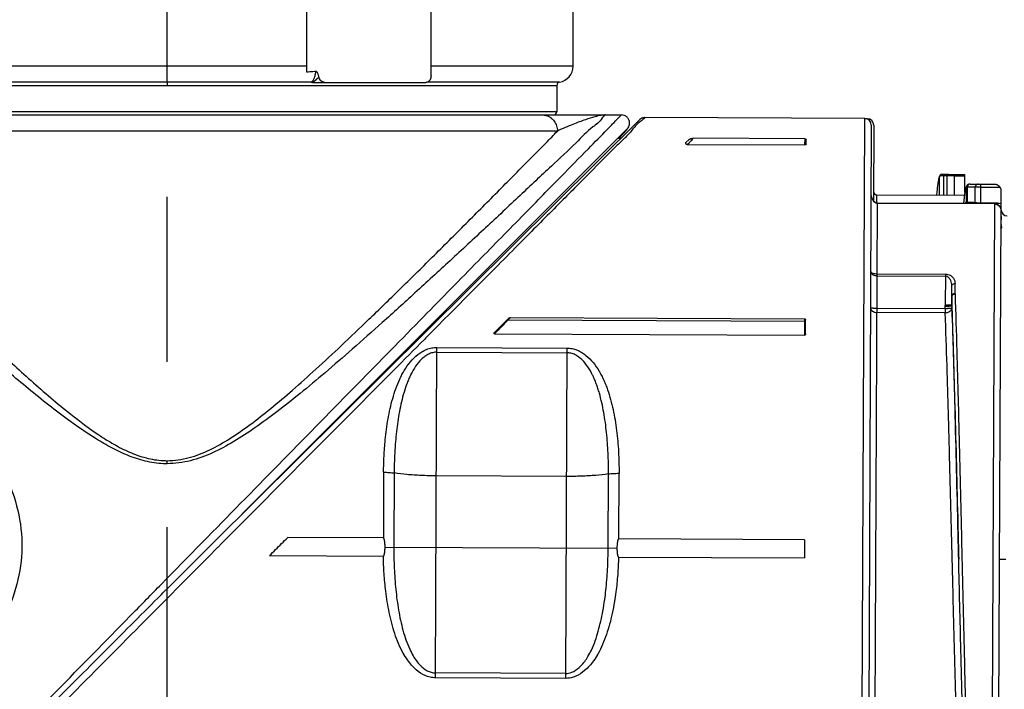
# Model space of a CAD drawing. Units: inches. Extents: x 1.2 to 15.8, y 0.3 to 10.5.
# Drawn here: x 5 to 5.6, y 6.7 to 7.1 of the extents above; entities that cross this region are included whole.
import ezdxf

# ---------------------------------------------------------------- set-up
doc = ezdxf.new("R2010")
doc.units = ezdxf.units.IN
doc.header["$LTSCALE"] = 0.935
doc.header["$MEASUREMENT"] = 0
doc.linetypes.add('CENTER', pattern=[0.6, 0.375, -0.075, 0.075, -0.075])
doc.layers.get('0').update_dxf_attribs({"linetype": 'CONTINUOUS'})
doc.layers.add('DEFAULT_1', color=7, linetype='CENTER')
doc.styles.get("Standard").update_dxf_attribs({"font": 'txt', "width": 0.8})
doc.dimstyles.new('DIMSTYLE_1', dxfattribs={"dimtxt": 0.1, "dimasz": 0.1875, "dimexe": 0.18, "dimexo": 0.0625, "dimgap": 0.09, "dimtad": 0, "dimtih": 1, "dimtoh": 1, "dimlfac": 2, "dimzin": 4, "dimdsep": 46, "dimtxsty": 'STANDARD', "dimblk": 'CLOSED', "dimblk1": 'CLOSED', "dimblk2": 'CLOSED', "dimcen": 0.09, "dimadec": 0, "dimazin": 0, "dimtp": 0.01, "dimtm": 0.01, "dimtfac": 1, "dimtofl": 0, "dimtmove": 0, "dimatfit": 3, "dimldrblk": 'CLOSED', "dimfxl": 1, "dimtolj": 1, "dimtzin": 4, "dimarcsym": 0})

# ---------------------------------------------------------------- blocks, each defined once
blk = doc.blocks.new('_CLOSED')
at = {"color": 0, "linetype": 'BYBLOCK'}
for p, q in [((0, 0), (-1, 0.1667)), ((-1, 0.1667), (-1, -0.1667)), ((-1, -0.1667), (0, 0)), ((-1, 0), (0, 0))]:
    blk.add_line(p, q, dxfattribs=at)
blk = doc.blocks.new('*D6')
at = {"color": 2, "linetype": 'CONTINUOUS'}
for p, q in [((8.09932, 7.24719), (8.09932, 5.90015)), ((5.08432, 6.35408), (5.08432, 5.90015)), ((5.08432, 5.96265), (6.57103, 5.96265)), ((8.09932, 5.96265), (6.80603, 5.96265))]:
    blk.add_line(p, q, dxfattribs=at)
at = {"color": 2, "linetype": 'CONTINUOUS', "xscale": 0.1875, "yscale": 0.1875, "zscale": 0.1875, "rotation": 180}
blk.add_blockref('_CLOSED', (5.08432, 5.96265), dxfattribs=at)
at = {"color": 2, "linetype": 'CONTINUOUS', "xscale": 0.1875, "yscale": 0.1875, "zscale": 0.1875}
blk.add_blockref('_CLOSED', (8.09932, 5.96265), dxfattribs=at)
at = {"color": 2, "linetype": 'CONTINUOUS', "width": 0.8}
blk.add_text('L3', height=0.1, dxfattribs=at).set_placement((6.60853, 5.91265))

msp = doc.modelspace()

# ---------------------------------------------------------------- linework, layer by layer
at = {"color": 7, "linetype": 'CONTINUOUS'}
for p, q in [((5.16897, 7.04276), (5.16897, 7.08968)), ((5.24428, 7.04046), (5.24428, 7.08574)), ((5.33038, 7.04637), (5.33038, 7.08574)), ((5.16897, 7.04637), (4.83826, 7.04637)), ((5.33038, 7.04637), (5.24428, 7.04637)), ((5.1716, 7.03666), (4.84646, 7.03666)), ((4.8481, 7.03472), (5.32054, 7.03472)), ((5.08432, 7.03666), (5.08432, 7.03472)), ((5.17252, 7.03653), (5.24111, 7.03653)), ((5.32218, 7.03666), (5.24181, 7.03666)), ((5.32054, 7.03472), (5.32054, 7.01881)), ((4.83017, 7.01684), (5.35954, 7.01684)), ((5.32054, 7.01881), (4.8481, 7.01881)), ((5.11211, 6.75752), (5.37092, 7.01408)), ((5.50725, 7.01464), (5.37371, 7.01522)), ((5.50515, 6.53195), (5.50725, 7.01464)), ((5.50876, 7.01454), (5.50771, 7.01455)), ((5.50876, 7.01454), (5.50876, 7.01433)), ((5.36318, 7.00844), (5.12984, 6.7751)), ((5.51117, 7.01068), (5.50893, 6.49615)), ((5.51268, 7.01059), (5.51248, 6.96442)), ((5.32089, 7.007), (4.84775, 7.007)), ((5.35923, 7.00249), (5.35724, 7.0025)), ((5.40053, 7.00186), (5.39872, 7.00006)), ((5.47078, 7.00239), (5.40327, 7.00269)), ((5.47078, 7.00239), (5.47077, 6.99866)), ((5.47175, 6.99922), (5.47176, 7.00189)), ((5.39994, 6.99897), (5.47077, 6.99866)), ((5.55248, 6.96827), (5.55249, 6.97964)), ((5.55262, 6.98013), (5.55249, 6.97964)), ((5.55264, 6.98017), (5.55262, 6.98013)), ((5.55497, 6.97996), (5.55497, 6.96826)), ((5.55706, 6.98087), (5.56143, 6.98085)), ((5.55712, 6.96825), (5.55712, 6.97995)), ((5.56142, 6.98), (5.56143, 6.98082)), ((5.56142, 6.98), (5.56142, 6.96823)), ((5.56142, 6.98), (5.56766, 6.97998)), ((5.56143, 6.98082), (5.56766, 6.98079)), ((5.56766, 6.98079), (5.56762, 6.97138)), ((5.5688, 6.96413), (5.56883, 6.97297)), ((5.56938, 6.97307), (5.56936, 6.964)), ((5.5696, 6.97452), (5.56955, 6.97449)), ((5.5736, 6.97498), (5.57755, 6.97496)), ((5.57415, 6.96385), (5.57416, 6.97306)), ((5.57753, 6.96349), (5.57755, 6.97491)), ((5.57754, 6.97311), (5.58913, 6.97306)), ((5.57755, 6.97491), (5.58659, 6.97487)), ((5.51444, 6.96342), (5.51446, 6.96844)), ((5.51446, 6.96844), (5.56761, 6.9682)), ((5.56761, 6.96809), (5.51446, 6.96833)), ((5.56761, 6.9682), (5.56761, 6.96809)), ((5.58974, 6.97095), (5.58969, 6.95942)), ((5.51303, 6.53528), (5.5149, 6.96342)), ((5.58577, 6.96311), (5.5149, 6.96342)), ((5.58577, 6.9629), (5.5149, 6.96321)), ((5.57753, 6.96315), (5.57753, 6.96349)), ((5.58793, 6.96344), (5.57753, 6.96349)), ((5.58577, 6.96311), (5.58423, 6.6109)), ((5.58793, 6.96344), (5.58792, 6.96237)), ((5.58969, 6.95916), (5.58818, 6.61412)), ((5.5898, 6.95539), (5.58978, 6.95082)), ((5.51471, 6.91932), (5.55605, 6.91914)), ((5.51472, 6.92064), (5.55605, 6.92046)), ((5.55605, 6.92046), (5.55597, 6.9015)), ((5.55991, 6.90178), (5.55996, 6.91323)), ((5.56191, 6.90853), (5.56193, 6.91467)), ((5.55994, 6.90696), (5.55991, 6.90139)), ((5.556, 6.89944), (5.55598, 6.90098)), ((5.55991, 6.90139), (5.55994, 6.89985)), ((5.29244, 6.89415), (5.29081, 6.89254)), ((5.29244, 6.89415), (5.4707, 6.89337)), ((5.55599, 6.89702), (5.51461, 6.8972)), ((5.556, 6.89944), (5.51462, 6.89962)), ((5.556, 6.89944), (5.55599, 6.89702)), ((5.29125, 6.89353), (5.28273, 6.88508)), ((5.29081, 6.89254), (5.29062, 6.89274)), ((5.47111, 6.89175), (5.29081, 6.89254)), ((5.4707, 6.89337), (5.47066, 6.88336)), ((5.47125, 6.88417), (5.47129, 6.89243)), ((5.28276, 6.88418), (5.47066, 6.88336)), ((5.24698, 6.67587), (5.24786, 6.87597)), ((5.24786, 6.87597), (5.3266, 6.87563)), ((5.24784, 6.87312), (5.32658, 6.87277)), ((5.3266, 6.87563), (5.32572, 6.67553)), ((5.21554, 6.80038), (5.21537, 6.76058)), ((5.22194, 6.79994), (5.22174, 6.75506)), ((5.35165, 6.75449), (5.35185, 6.79937)), ((5.35807, 6.75996), (5.35825, 6.79975)), ((5.32626, 6.79784), (5.24752, 6.79818)), ((5.21537, 6.76058), (5.15739, 6.76083)), ((5.47071, 6.75946), (5.35807, 6.75996)), ((5.47071, 6.75946), (5.47066, 6.74847)), ((5.21641, 6.75508), (5.35699, 6.75447)), ((5.14636, 6.74989), (5.21538, 6.74959)), ((5.35796, 6.74897), (5.47066, 6.74847)), ((5.5927, 6.74753), (5.58877, 6.74755)), ((5.32572, 6.67553), (5.24698, 6.67587)), ((5.32573, 6.67851), (5.247, 6.67886))]:
    msp.add_line(p, q, dxfattribs=at)
for centre, radius, start, end in [((5.32054, 7.04637), 0.00984, 279.59407, 360), ((5.32251, 7.03472), 0.00197, 99.57387, 180), ((5.31857, 7.01881), 0.00197, 270, 360), ((5.50724, 7.0107), 0.00394, 359.75, 89.75), ((5.50874, 7.0106), 0.00394, 359.75, 89.75), ((5.51447, 6.97041), 0.00197, 179.75, 269.75), ((5.59363, 6.95964), 0.00394, 179.75, 269.75)]:
    msp.add_arc(centre, radius, start, end, dxfattribs=at)
for points, knots in [([(5.17447, 7.04322), (5.17387, 7.04316), (5.17266, 7.04305), (5.17082, 7.0429), (5.16959, 7.04281), (5.16897, 7.04276)], [0, 0, 0, 0, 0.326709, 0.66137, 1, 1, 1, 1]), ([(5.1736, 7.03942), (5.17374, 7.03978), (5.17399, 7.04056), (5.17423, 7.04158), (5.17438, 7.04245), (5.17445, 7.04293), (5.17449, 7.04319), (5.17449, 7.04322), (5.17449, 7.04322)], [0, 0, 0, 0, 0.298853, 0.626927, 0.798759, 0.975146, 0.998034, 1, 1, 1, 1]), ([(5.17628, 7.03996), (5.17625, 7.04021), (5.17616, 7.04067), (5.17598, 7.04132), (5.17576, 7.04189), (5.17552, 7.04238), (5.17524, 7.0428), (5.17491, 7.04314), (5.17461, 7.04323), (5.17447, 7.04322)], [0, 0, 0, 0, 0.188154, 0.356788, 0.509095, 0.649732, 0.776813, 0.890615, 1, 1, 1, 1]), ([(5.1716, 7.03667), (5.17162, 7.03668), (5.17174, 7.03673), (5.17191, 7.03683), (5.17206, 7.03695), (5.17214, 7.03702), (5.17238, 7.03724), (5.17298, 7.03797), (5.17337, 7.03881), (5.1736, 7.03942)], [0, 0, 0, 0, 0.023377, 0.114546, 0.162888, 0.187798, 0.213212, 0.436284, 1, 1, 1, 1]), ([(5.17176, 7.03661), (5.1718, 7.03661), (5.17193, 7.03664), (5.17219, 7.03671), (5.17247, 7.03681), (5.17273, 7.03692), (5.17295, 7.03702), (5.17325, 7.03718), (5.1735, 7.03734), (5.17374, 7.0375), (5.17394, 7.03764), (5.17424, 7.03787), (5.17453, 7.03811), (5.17477, 7.03833), (5.1749, 7.03845), (5.17506, 7.03861), (5.17519, 7.03874), (5.17529, 7.03884)], [0, 0, 0, 0, 0.02508, 0.092913, 0.195277, 0.229559, 0.29828, 0.36712, 0.470262, 0.504536, 0.572773, 0.640572, 0.773907, 0.838887, 0.870841, 0.902399, 1, 1, 1, 1]), ([(5.17529, 7.03884), (5.17531, 7.03886), (5.17539, 7.03895), (5.1755, 7.03906), (5.17571, 7.03929), (5.17593, 7.03953), (5.17615, 7.0398), (5.17624, 7.03992), (5.17628, 7.03996)], [0, 0, 0, 0, 0.068247, 0.23172, 0.311197, 0.685461, 0.891215, 1, 1, 1, 1]), ([(5.17998, 7.03653), (5.17953, 7.03653), (5.17862, 7.03671), (5.17745, 7.03746), (5.17661, 7.03859), (5.17634, 7.0395), (5.17628, 7.03996)], [0, 0, 0, 0, 0.242981, 0.492596, 0.746264, 1, 1, 1, 1]), ([(5.24428, 7.04046), (5.24428, 7.04006), (5.24418, 7.03925), (5.24373, 7.03814), (5.24303, 7.03725), (5.24213, 7.03666), (5.24144, 7.03653), (5.24111, 7.03653)], [0, 0, 0, 0, 0.219264, 0.432077, 0.632963, 0.820666, 1, 1, 1, 1]), ([(5.17176, 7.03661), (5.17173, 7.03662), (5.17168, 7.03665), (5.17162, 7.03666), (5.1716, 7.03666)], [0, 0, 0, 0, 0.678501, 1, 1, 1, 1]), ([(5.17251, 7.03653), (5.17241, 7.03653), (5.17223, 7.03653), (5.17198, 7.03655), (5.17182, 7.03658), (5.17176, 7.03661)], [0, 0, 0, 0, 0.394138, 0.743814, 1, 1, 1, 1]), ([(5.07966, 6.73141), (5.08938, 6.74132), (5.11437, 6.76679), (5.15448, 6.80767), (5.19813, 6.85215), (5.23757, 6.89236), (5.27125, 6.92668), (5.299, 6.95497), (5.32145, 6.97785), (5.33754, 6.99425), (5.35007, 7.00702), (5.3547, 7.01174), (5.3597, 7.01684), (5.3597, 7.01684)], [0, 0, 0, 0, 0.104186, 0.267861, 0.429889, 0.571954, 0.690742, 0.790486, 0.870422, 0.92882, 0.968945, 0.991903, 1, 1, 1, 1]), ([(5.35007, 7.01684), (5.34918, 7.01689), (5.34718, 7.01286), (5.34066, 7.00879), (5.3307, 6.99812), (5.31586, 6.98472), (5.29765, 6.96739), (5.27717, 6.94832), (5.25594, 6.92861), (5.23508, 6.90944), (5.21536, 6.89157), (5.1972, 6.87546), (5.18062, 6.8611), (5.16541, 6.84841), (5.1513, 6.83722), (5.13796, 6.82742), (5.12504, 6.81894), (5.11211, 6.81189), (5.09859, 6.80685), (5.08907, 6.80566), (5.08432, 6.80553)], [0, 0, 0, 0, 0.007834, 0.030977, 0.071662, 0.131602, 0.207291, 0.290734, 0.376401, 0.460413, 0.538337, 0.608941, 0.67261, 0.729982, 0.782071, 0.829986, 0.874602, 0.917021, 0.958482, 1, 1, 1, 1]), ([(5.31179, 7.01684), (5.31315, 7.01684), (5.31509, 7.01636), (5.31671, 7.0153), (5.31715, 7.01496)], [0, 0, 0, 0, 0.709616, 1, 1, 1, 1]), ([(5.31715, 7.01496), (5.31781, 7.01443), (5.31917, 7.01302), (5.32055, 7.01029), (5.32089, 7.0081), (5.32089, 7.007)], [0, 0, 0, 0, 0.278166, 0.636339, 1, 1, 1, 1]), ([(5.35007, 7.01684), (5.3492, 7.01684), (5.34699, 7.01658), (5.34291, 7.01561), (5.33717, 7.01381), (5.32962, 7.0109), (5.32396, 7.00855), (5.32089, 7.007)], [0, 0, 0, 0, 0.08419, 0.215288, 0.406004, 0.66668, 1, 1, 1, 1]), ([(5.36319, 7.00844), (5.36364, 7.0089), (5.36438, 7.01), (5.36476, 7.01196), (5.36434, 7.01392), (5.3632, 7.01557), (5.36155, 7.01661), (5.3603, 7.01684), (5.35971, 7.01684)], [0, 0, 0, 0, 0.167966, 0.33686, 0.506165, 0.675711, 0.845834, 1, 1, 1, 1]), ([(5.37371, 7.01522), (5.3746, 7.01522), (5.36851, 7.01124), (5.36744, 7.00934), (5.36623, 7.00774)], [0, 0, 0, 0, 0.253643, 1, 1, 1, 1]), ([(5.37371, 7.01522), (5.37362, 7.01522), (5.37307, 7.0152), (5.37205, 7.01496), (5.37126, 7.01441), (5.37092, 7.01408)], [0, 0, 0, 0, 0.080929, 0.537641, 1, 1, 1, 1]), ([(5.36077, 7.00545), (5.36094, 7.00563), (5.36125, 7.00598), (5.36169, 7.00647), (5.36208, 7.00692), (5.36232, 7.0072), (5.36244, 7.00733)], [0, 0, 0, 0, 0.292973, 0.556069, 0.791009, 1, 1, 1, 1]), ([(5.36244, 7.00733), (5.36254, 7.00745), (5.36273, 7.00768), (5.363, 7.008), (5.36324, 7.00831), (5.36347, 7.00861), (5.3637, 7.00895), (5.36398, 7.00939), (5.36433, 7.01011), (5.36451, 7.01073), (5.36457, 7.01114)], [0, 0, 0, 0, 0.105639, 0.200321, 0.287087, 0.370588, 0.457997, 0.563877, 0.721471, 1, 1, 1, 1]), ([(5.35806, 7.00249), (5.35812, 7.00256), (5.35842, 7.00288), (5.35872, 7.0032), (5.35896, 7.00346)], [0, 0, 0, 0, 0.195853, 1, 1, 1, 1]), ([(5.35962, 7.00418), (5.35982, 7.0044), (5.36021, 7.00482), (5.36059, 7.00525), (5.36077, 7.00545)], [0, 0, 0, 0, 0.523685, 1, 1, 1, 1]), ([(5.40053, 7.00186), (5.40061, 7.00194), (5.40081, 7.00208), (5.40113, 7.00225), (5.40148, 7.00238), (5.40184, 7.00249), (5.40221, 7.00258), (5.40257, 7.00264), (5.40293, 7.00268), (5.40316, 7.00269), (5.40327, 7.00269)], [0, 0, 0, 0, 0.117924, 0.24375, 0.373453, 0.504022, 0.63415, 0.761012, 0.884508, 1, 1, 1, 1]), ([(5.47078, 7.00239), (5.47092, 7.00239), (5.47118, 7.00237), (5.47149, 7.00226), (5.47171, 7.00211), (5.47176, 7.00195), (5.47176, 7.00189)], [0, 0, 0, 0, 0.353172, 0.628332, 0.832088, 1, 1, 1, 1]), ([(4.85744, 6.99715), (4.85969, 6.99487), (4.86714, 6.98732), (4.88036, 6.97394), (4.8976, 6.95658), (4.9163, 6.93787), (4.93623, 6.9181), (4.95718, 6.89761), (4.97905, 6.87667), (5.00182, 6.85566), (5.02301, 6.83745), (5.03992, 6.82476), (5.05192, 6.81726), (5.06141, 6.81237), (5.07145, 6.80878), (5.07925, 6.8075), (5.08355, 6.80739), (5.08432, 6.80739)], [0, 0, 0, 0, 0.032085, 0.106185, 0.188429, 0.277048, 0.371196, 0.469509, 0.57063, 0.67437, 0.779778, 0.850339, 0.885777, 0.921469, 0.95701, 0.992253, 1, 1, 1, 1]), ([(5.08432, 6.80739), (5.08878, 6.80752), (5.09777, 6.80871), (5.11053, 6.81375), (5.12273, 6.82083), (5.13499, 6.82934), (5.14754, 6.83925), (5.16078, 6.85048), (5.17497, 6.86317), (5.1904, 6.8775), (5.20729, 6.89361), (5.22569, 6.9115), (5.2453, 6.93086), (5.26548, 6.95102), (5.28538, 6.97099), (5.30053, 6.98641), (5.30907, 6.99494), (5.31123, 6.99712)], [0, 0, 0, 0, 0.044711, 0.089822, 0.136447, 0.18581, 0.23916, 0.296576, 0.359672, 0.429752, 0.507514, 0.593449, 0.68683, 0.783503, 0.879137, 0.969234, 1, 1, 1, 1]), ([(5.35925, 7.0005), (5.35832, 6.99962), (5.35219, 6.99387), (5.34145, 6.98259), (5.32303, 6.96427), (5.30041, 6.94142), (5.27415, 6.91502), (5.25529, 6.89603), (5.24574, 6.88642)], [0, 0, 0, 0, 0.022126, 0.143721, 0.30557, 0.500028, 0.746912, 1, 1, 1, 1]), ([(5.39872, 7.00006), (5.39865, 7), (5.39856, 6.99987), (5.39853, 6.99965), (5.39861, 6.99946), (5.39876, 6.99931), (5.39895, 6.99919), (5.39918, 6.9991), (5.39943, 6.99903), (5.39968, 6.99898), (5.39986, 6.99897), (5.39994, 6.99897)], [0, 0, 0, 0, 0.123315, 0.216805, 0.305759, 0.403128, 0.511593, 0.629435, 0.753434, 0.879296, 1, 1, 1, 1]), ([(5.39993, 6.99896), (5.40001, 6.99905), (5.40074, 6.99986), (5.40107, 7.00023), (5.40144, 7.00065)], [0, 0, 0, 0, 0.112208, 1, 1, 1, 1]), ([(5.47175, 6.99922), (5.47175, 6.99915), (5.4717, 6.99899), (5.47149, 6.99881), (5.47116, 6.99869), (5.47091, 6.99866), (5.47077, 6.99866)], [0, 0, 0, 0, 0.171032, 0.37923, 0.66038, 1, 1, 1, 1]), ([(5.55238, 6.97942), (5.55236, 6.97937), (5.55227, 6.97915), (5.55213, 6.97869), (5.55196, 6.978), (5.55172, 6.97676), (5.55142, 6.97481), (5.55115, 6.97259), (5.55093, 6.9705), (5.5508, 6.9692), (5.55073, 6.96844), (5.55072, 6.96828)], [0, 0, 0, 0, 0.013911, 0.063241, 0.126331, 0.203321, 0.399173, 0.650886, 0.797608, 0.958006, 1, 1, 1, 1]), ([(5.55497, 6.97996), (5.55482, 6.97995), (5.55452, 6.97994), (5.55398, 6.97992), (5.55349, 6.97989), (5.55304, 6.97983), (5.55278, 6.97978), (5.55259, 6.97973), (5.55251, 6.97967), (5.55249, 6.97964)], [0, 0, 0, 0, 0.185821, 0.353312, 0.631981, 0.774756, 0.882842, 0.956879, 1, 1, 1, 1]), ([(5.55582, 6.98086), (5.55572, 6.98086), (5.55542, 6.98085), (5.55497, 6.98084), (5.55448, 6.98082), (5.55407, 6.98079), (5.55372, 6.98075), (5.55341, 6.98069), (5.55306, 6.98057), (5.55279, 6.98038), (5.55266, 6.98019), (5.55263, 6.98014)], [0, 0, 0, 0, 0.0899, 0.259199, 0.40258, 0.522865, 0.624162, 0.712316, 0.805157, 0.945845, 1, 1, 1, 1]), ([(5.55582, 6.98086), (5.5557, 6.98086), (5.55549, 6.9808), (5.55521, 6.98059), (5.55503, 6.9803), (5.55498, 6.98006), (5.55497, 6.97996)], [0, 0, 0, 0, 0.259835, 0.472469, 0.768983, 1, 1, 1, 1]), ([(5.55712, 6.97995), (5.55676, 6.97996), (5.55605, 6.97997), (5.55533, 6.97996), (5.55497, 6.97996)], [0, 0, 0, 0, 0.499747, 1, 1, 1, 1]), ([(5.55799, 6.98086), (5.55786, 6.98086), (5.55764, 6.9808), (5.55736, 6.98058), (5.55718, 6.98029), (5.55713, 6.98006), (5.55712, 6.97995)], [0, 0, 0, 0, 0.268967, 0.479234, 0.772235, 1, 1, 1, 1]), ([(5.56142, 6.98), (5.56105, 6.98), (5.56022, 6.98), (5.55909, 6.98), (5.55824, 6.97999), (5.55764, 6.97997), (5.55734, 6.97996), (5.55712, 6.97995)], [0, 0, 0, 0, 0.259294, 0.581317, 0.788582, 0.849143, 1, 1, 1, 1]), ([(5.55799, 6.98086), (5.55816, 6.98085), (5.5584, 6.98085), (5.55888, 6.98084), (5.55956, 6.98083), (5.56046, 6.98082), (5.56113, 6.98082), (5.56143, 6.98082)], [0, 0, 0, 0, 0.150913, 0.211461, 0.418708, 0.74072, 1, 1, 1, 1]), ([(5.56883, 6.97297), (5.56877, 6.97293), (5.56867, 6.97279), (5.56847, 6.97239), (5.56825, 6.97161), (5.56799, 6.9704), (5.56773, 6.96878), (5.56746, 6.96678), (5.56728, 6.96525), (5.56719, 6.96439), (5.56718, 6.96432)], [0, 0, 0, 0, 0.023315, 0.056175, 0.153309, 0.29381, 0.478023, 0.705876, 0.97715, 1, 1, 1, 1]), ([(5.5696, 6.97452), (5.56932, 6.9743), (5.56885, 6.97372), (5.56847, 6.97268), (5.56816, 6.97144), (5.56787, 6.96988), (5.56758, 6.96789), (5.5674, 6.96642), (5.56731, 6.9656)], [0, 0, 0, 0, 0.114304, 0.226137, 0.355859, 0.5233, 0.736812, 1, 1, 1, 1]), ([(5.56907, 6.97392), (5.56906, 6.97389), (5.56897, 6.97373), (5.56886, 6.97341), (5.56883, 6.97312), (5.56883, 6.97297)], [0, 0, 0, 0, 0.103167, 0.551555, 1, 1, 1, 1]), ([(5.56938, 6.97307), (5.56931, 6.97307), (5.5692, 6.97306), (5.56903, 6.97303), (5.56891, 6.97302), (5.56884, 6.97299), (5.56883, 6.97297)], [0, 0, 0, 0, 0.353374, 0.63289, 0.884687, 1, 1, 1, 1]), ([(5.56955, 6.97449), (5.56944, 6.9744), (5.56927, 6.97422), (5.56913, 6.97402), (5.56907, 6.97392)], [0, 0, 0, 0, 0.547841, 1, 1, 1, 1]), ([(5.57102, 6.97495), (5.57079, 6.97495), (5.57043, 6.97485), (5.57003, 6.97456), (5.56976, 6.97426), (5.56955, 6.9739), (5.56942, 6.9735), (5.56939, 6.97322), (5.56938, 6.97307)], [0, 0, 0, 0, 0.249833, 0.391191, 0.537219, 0.688009, 0.842759, 1, 1, 1, 1]), ([(5.57416, 6.97306), (5.57337, 6.97309), (5.57177, 6.97311), (5.57018, 6.9731), (5.56938, 6.97307)], [0, 0, 0, 0, 0.499703, 1, 1, 1, 1]), ([(5.57102, 6.97495), (5.57101, 6.97495), (5.57091, 6.97495), (5.57074, 6.97494), (5.57048, 6.97491), (5.57018, 6.97484), (5.56986, 6.97471), (5.56965, 6.97457), (5.56955, 6.97449)], [0, 0, 0, 0, 0.027283, 0.173597, 0.329525, 0.528005, 0.756406, 1, 1, 1, 1]), ([(5.57108, 6.97495), (5.5715, 6.97496), (5.57234, 6.97498), (5.57318, 6.97498), (5.5736, 6.97498)], [0, 0, 0, 0, 0.500176, 1, 1, 1, 1]), ([(5.5736, 6.97498), (5.57398, 6.97498), (5.57473, 6.97497), (5.57549, 6.97495), (5.57586, 6.97494)], [0, 0, 0, 0, 0.499991, 1, 1, 1, 1]), ([(5.57586, 6.97494), (5.57561, 6.97494), (5.57524, 6.97483), (5.57482, 6.97454), (5.57455, 6.97424), (5.57435, 6.97388), (5.57421, 6.97348), (5.57417, 6.9732), (5.57416, 6.97306)], [0, 0, 0, 0, 0.265427, 0.404234, 0.547625, 0.695444, 0.84674, 1, 1, 1, 1]), ([(5.57754, 6.97311), (5.57726, 6.97312), (5.57661, 6.97312), (5.57573, 6.97311), (5.57489, 6.97309), (5.57441, 6.97307), (5.57416, 6.97306)], [0, 0, 0, 0, 0.255658, 0.575048, 0.78317, 1, 1, 1, 1]), ([(5.57586, 6.97494), (5.57598, 6.97493), (5.57622, 6.97493), (5.57664, 6.97492), (5.57708, 6.97491), (5.57741, 6.97491), (5.57755, 6.97491)], [0, 0, 0, 0, 0.216781, 0.424898, 0.744316, 1, 1, 1, 1]), ([(5.58659, 6.97487), (5.58659, 6.97483), (5.58674, 6.97485), (5.58685, 6.97479), (5.58702, 6.97475), (5.5872, 6.97468), (5.58741, 6.97459), (5.58763, 6.97448), (5.58779, 6.97439), (5.58787, 6.97434)], [0, 0, 0, 0, 0.094342, 0.192213, 0.312419, 0.452395, 0.6123, 0.793924, 1, 1, 1, 1]), ([(5.58787, 6.97434), (5.58796, 6.97428), (5.58813, 6.97416), (5.58837, 6.97396), (5.58853, 6.97382), (5.5886, 6.97374)], [0, 0, 0, 0, 0.333663, 0.667699, 1, 1, 1, 1]), ([(5.5886, 6.97374), (5.58884, 6.9735), (5.58926, 6.97295), (5.58965, 6.97199), (5.58974, 6.9713), (5.58974, 6.97096)], [0, 0, 0, 0, 0.333432, 0.666946, 1, 1, 1, 1]), ([(5.5886, 6.97374), (5.58867, 6.97367), (5.5888, 6.97353), (5.58898, 6.9733), (5.58908, 6.97314), (5.58913, 6.97306)], [0, 0, 0, 0, 0.337801, 0.671779, 1, 1, 1, 1]), ([(5.58913, 6.97306), (5.58927, 6.97285), (5.58949, 6.97241), (5.5897, 6.97169), (5.58974, 6.97119), (5.58974, 6.97094)], [0, 0, 0, 0, 0.332343, 0.665693, 1, 1, 1, 1]), ([(5.5149, 6.96321), (5.51463, 6.96321), (5.51409, 6.96331), (5.51337, 6.96371), (5.51275, 6.96427), (5.51224, 6.96495), (5.51181, 6.96573), (5.51147, 6.96659), (5.5112, 6.96755), (5.51103, 6.96859), (5.51099, 6.96931), (5.51099, 6.96968)], [0, 0, 0, 0, 0.097263, 0.196532, 0.296193, 0.398379, 0.50505, 0.617709, 0.737685, 0.866293, 1, 1, 1, 1]), ([(5.5149, 6.96342), (5.51484, 6.96342), (5.51455, 6.96344), (5.51404, 6.96358), (5.51345, 6.96391), (5.51294, 6.96435), (5.51249, 6.96486), (5.51211, 6.96543), (5.51178, 6.96604), (5.5115, 6.9667), (5.51128, 6.96741), (5.51112, 6.96814), (5.51102, 6.9689), (5.51099, 6.96941), (5.51099, 6.96967)], [0, 0, 0, 0, 0.023529, 0.109175, 0.192445, 0.276591, 0.361223, 0.445508, 0.531711, 0.621867, 0.713877, 0.807605, 0.903068, 1, 1, 1, 1]), ([(5.5125, 6.97019), (5.5125, 6.96988), (5.51268, 6.96922), (5.51343, 6.96851), (5.51412, 6.96833), (5.51446, 6.96833)], [0, 0, 0, 0, 0.317599, 0.648925, 1, 1, 1, 1]), ([(5.56834, 6.96324), (5.5684, 6.96341), (5.56849, 6.96367), (5.56865, 6.96397), (5.56875, 6.96409), (5.56881, 6.96413)], [0, 0, 0, 0, 0.535416, 0.806267, 1, 1, 1, 1]), ([(5.56868, 6.96317), (5.56869, 6.9632), (5.56877, 6.96351), (5.5688, 6.96383), (5.5688, 6.96413)], [0, 0, 0, 0, 0.089289, 1, 1, 1, 1]), ([(5.5688, 6.96413), (5.56882, 6.96412), (5.56885, 6.9641), (5.56896, 6.96407), (5.56913, 6.96404), (5.56927, 6.96401), (5.56936, 6.964)], [0, 0, 0, 0, 0.073535, 0.224015, 0.546017, 1, 1, 1, 1]), ([(5.56936, 6.964), (5.57016, 6.964), (5.57176, 6.96398), (5.57335, 6.9639), (5.57415, 6.96385)], [0, 0, 0, 0, 0.500127, 1, 1, 1, 1]), ([(5.57415, 6.96385), (5.57439, 6.96379), (5.57479, 6.96371), (5.57553, 6.9636), (5.57642, 6.96352), (5.57715, 6.96349), (5.57753, 6.96349)], [0, 0, 0, 0, 0.219157, 0.354347, 0.662571, 1, 1, 1, 1]), ([(5.58577, 6.96311), (5.58628, 6.96311), (5.58732, 6.9629), (5.58862, 6.96202), (5.58949, 6.96071), (5.58969, 6.95967), (5.58969, 6.95916)], [0, 0, 0, 0, 0.250266, 0.500106, 0.74989, 1, 1, 1, 1]), ([(5.58577, 6.9629), (5.58631, 6.9629), (5.58738, 6.96269), (5.58873, 6.96178), (5.58931, 6.96086), (5.58948, 6.96037)], [0, 0, 0, 0, 0.339178, 0.6732, 1, 1, 1, 1]), ([(5.58793, 6.96344), (5.58849, 6.96344), (5.58909, 6.96335), (5.58966, 6.96317), (5.58971, 6.96316)], [0, 0, 0, 0, 0.926973, 1, 1, 1, 1]), ([(5.58948, 6.96037), (5.58953, 6.96024), (5.5896, 6.95998), (5.58967, 6.95957), (5.58969, 6.9593), (5.58969, 6.95916)], [0, 0, 0, 0, 0.334092, 0.667294, 1, 1, 1, 1]), ([(5.59001, 6.94849), (5.58998, 6.94839), (5.58996, 6.94819), (5.58963, 6.9482), (5.58964, 6.94842), (5.58964, 6.94853)], [0, 0, 0, 0, 0.388687, 0.586796, 1, 1, 1, 1]), ([(5.58978, 6.95082), (5.58983, 6.95051), (5.58993, 6.94993), (5.59004, 6.94915), (5.59004, 6.94868), (5.59001, 6.94849)], [0, 0, 0, 0, 0.407897, 0.752157, 1, 1, 1, 1]), ([(5.08432, 6.80552), (5.08352, 6.80552), (5.07907, 6.80562), (5.07099, 6.80685), (5.06056, 6.81031), (5.0507, 6.81502), (5.03825, 6.82224), (5.0207, 6.83445), (4.99868, 6.85201), (4.97502, 6.87227), (4.9523, 6.89245), (4.93067, 6.91208), (4.91663, 6.925), (4.90985, 6.93127)], [0, 0, 0, 0, 0.011045, 0.061209, 0.111499, 0.161664, 0.211207, 0.309329, 0.455187, 0.598322, 0.737637, 0.872972, 1, 1, 1, 1]), ([(5.51079, 6.92206), (5.51078, 6.92184), (5.5112, 6.92133), (5.51213, 6.92097), (5.51336, 6.9207), (5.51425, 6.92064), (5.51472, 6.92064)], [0, 0, 0, 0, 0.152852, 0.389021, 0.685224, 1, 1, 1, 1]), ([(5.51193, 6.92013), (5.51171, 6.92029), (5.51131, 6.92064), (5.51089, 6.9213), (5.51078, 6.92181), (5.51079, 6.92206)], [0, 0, 0, 0, 0.34759, 0.6795, 1, 1, 1, 1]), ([(5.51471, 6.91932), (5.51448, 6.91932), (5.51418, 6.91934), (5.51366, 6.91941), (5.5133, 6.9195), (5.51296, 6.91961), (5.51257, 6.91975), (5.51223, 6.91993), (5.51197, 6.92011), (5.51193, 6.92013)], [0, 0, 0, 0, 0.232473, 0.309469, 0.534351, 0.60739, 0.679524, 0.952787, 1, 1, 1, 1]), ([(5.55605, 6.92046), (5.55659, 6.92046), (5.55763, 6.92032), (5.55883, 6.91984), (5.55998, 6.91909), (5.56102, 6.91802), (5.56178, 6.91638), (5.56194, 6.91523), (5.56193, 6.91467)], [0, 0, 0, 0, 0.175635, 0.340028, 0.416494, 0.625322, 0.815679, 1, 1, 1, 1]), ([(5.55883, 6.91744), (5.55871, 6.91762), (5.55846, 6.91794), (5.55792, 6.91848), (5.55714, 6.91898), (5.55642, 6.91914), (5.55605, 6.91914)], [0, 0, 0, 0, 0.191247, 0.354445, 0.678673, 1, 1, 1, 1]), ([(5.55996, 6.91323), (5.55996, 6.9138), (5.55987, 6.91494), (5.55945, 6.91636), (5.55902, 6.91716), (5.55883, 6.91744)], [0, 0, 0, 0, 0.387879, 0.769282, 1, 1, 1, 1]), ([(5.55996, 6.91323), (5.55996, 6.91334), (5.56, 6.91356), (5.56015, 6.91387), (5.56039, 6.91415), (5.56071, 6.91437), (5.56121, 6.9146), (5.56165, 6.91467), (5.56193, 6.91467)], [0, 0, 0, 0, 0.121062, 0.246965, 0.381149, 0.524992, 0.677889, 1, 1, 1, 1]), ([(5.56191, 6.90853), (5.56162, 6.90853), (5.56119, 6.90847), (5.56068, 6.90825), (5.56036, 6.90803), (5.56012, 6.90777), (5.55997, 6.90747), (5.55993, 6.90726), (5.55993, 6.90715)], [0, 0, 0, 0, 0.326375, 0.480464, 0.624502, 0.757733, 0.881619, 1, 1, 1, 1]), ([(5.55994, 6.90696), (5.55994, 6.90706), (5.55997, 6.90728), (5.56013, 6.90758), (5.56037, 6.90785), (5.56068, 6.90807), (5.56119, 6.9083), (5.56162, 6.90837), (5.56191, 6.90838)], [0, 0, 0, 0, 0.11797, 0.242025, 0.375718, 0.52021, 0.674506, 1, 1, 1, 1]), ([(5.56191, 6.90838), (5.5623, 6.89686), (5.56296, 6.87558), (5.56363, 6.85091), (5.56415, 6.83075), (5.56459, 6.81308), (5.56511, 6.79141), (5.56562, 6.76954), (5.56596, 6.75492), (5.56613, 6.7477)], [0, 0, 0, 0, 0.215177, 0.397263, 0.460695, 0.591632, 0.727136, 0.865246, 1, 1, 1, 1]), ([(5.51069, 6.89998), (5.51069, 6.89962), (5.51093, 6.89883), (5.51184, 6.89792), (5.51312, 6.89735), (5.51411, 6.89719), (5.51461, 6.8972)], [0, 0, 0, 0, 0.209514, 0.444084, 0.711112, 1, 1, 1, 1]), ([(5.51184, 6.89974), (5.51173, 6.89975), (5.51151, 6.89977), (5.5112, 6.89981), (5.51096, 6.89987), (5.51069, 6.89989), (5.51069, 6.89998)], [0, 0, 0, 0, 0.28778, 0.550567, 0.77083, 1, 1, 1, 1]), ([(5.51462, 6.89962), (5.51452, 6.89962), (5.51429, 6.89963), (5.51396, 6.89963), (5.51362, 6.89964), (5.51328, 6.89965), (5.51294, 6.89966), (5.51258, 6.89968), (5.51221, 6.89971), (5.51196, 6.89973), (5.51184, 6.89974)], [0, 0, 0, 0, 0.117643, 0.238572, 0.358862, 0.480137, 0.605028, 0.734385, 0.867111, 1, 1, 1, 1]), ([(5.55876, 6.90159), (5.55865, 6.90158), (5.55829, 6.90155), (5.55765, 6.90152), (5.55683, 6.9015), (5.55626, 6.9015), (5.55597, 6.9015)], [0, 0, 0, 0, 0.118496, 0.386801, 0.685577, 1, 1, 1, 1]), ([(5.55598, 6.90098), (5.55626, 6.90099), (5.55683, 6.901), (5.55764, 6.90104), (5.55837, 6.90109), (5.55898, 6.90115), (5.55937, 6.90121), (5.55956, 6.90125), (5.55959, 6.90125)], [0, 0, 0, 0, 0.238587, 0.46568, 0.670273, 0.842483, 0.974142, 1, 1, 1, 1]), ([(5.55599, 6.89702), (5.55629, 6.89703), (5.55687, 6.89708), (5.5577, 6.8973), (5.55845, 6.89763), (5.55908, 6.89808), (5.55956, 6.89861), (5.55987, 6.89921), (5.55994, 6.89964), (5.55994, 6.89985)], [0, 0, 0, 0, 0.165218, 0.326826, 0.481144, 0.625524, 0.758929, 0.882522, 1, 1, 1, 1]), ([(5.55994, 6.89985), (5.55993, 6.8998), (5.55972, 6.89974), (5.55944, 6.89967), (5.55899, 6.89961), (5.5585, 6.89956), (5.55797, 6.89952), (5.55744, 6.89949), (5.55694, 6.89947), (5.55646, 6.89945), (5.55615, 6.89945), (5.556, 6.89944)], [0, 0, 0, 0, 0.041686, 0.127164, 0.241461, 0.371191, 0.506564, 0.639954, 0.767154, 0.887302, 1, 1, 1, 1]), ([(5.55991, 6.90182), (5.55991, 6.90181), (5.55988, 6.90177), (5.5598, 6.90174), (5.55968, 6.90171), (5.55942, 6.90166), (5.55911, 6.90162), (5.55885, 6.9016), (5.55876, 6.90159)], [0, 0, 0, 0, 0.038151, 0.10749, 0.21407, 0.358134, 0.753317, 1, 1, 1, 1]), ([(5.55959, 6.90125), (5.55962, 6.90126), (5.55969, 6.90128), (5.55979, 6.90131), (5.55987, 6.90134), (5.5599, 6.90137), (5.55991, 6.90139)], [0, 0, 0, 0, 0.233236, 0.607526, 0.858435, 1, 1, 1, 1]), ([(5.55994, 6.89985), (5.56066, 6.87991), (5.56196, 6.83613), (5.56323, 6.78539), (5.56399, 6.7546), (5.56416, 6.74766)], [0, 0, 0, 0, 0.393212, 0.863058, 1, 1, 1, 1]), ([(5.56416, 6.74766), (5.56399, 6.75489), (5.56324, 6.78693), (5.56202, 6.83767), (5.5608, 6.88117), (5.56018, 6.89986)], [0, 0, 0, 0, 0.142538, 0.631585, 1, 1, 1, 1]), ([(5.29125, 6.89353), (5.29131, 6.89358), (5.29143, 6.89369), (5.29164, 6.89384), (5.29178, 6.89393), (5.29186, 6.89397)], [0, 0, 0, 0, 0.320241, 0.656797, 1, 1, 1, 1]), ([(5.29186, 6.89397), (5.29192, 6.894), (5.29205, 6.89406), (5.29224, 6.89413), (5.29237, 6.89415), (5.29244, 6.89415)], [0, 0, 0, 0, 0.344249, 0.674799, 1, 1, 1, 1]), ([(5.56339, 6.6297), (5.56302, 6.64188), (5.56228, 6.66724), (5.56144, 6.69944), (5.56076, 6.72636), (5.56024, 6.74699), (5.55955, 6.77439), (5.55894, 6.7982), (5.55841, 6.81832), (5.5579, 6.83708), (5.55715, 6.86329), (5.55639, 6.88627), (5.55599, 6.89702)], [0, 0, 0, 0, 0.136679, 0.284619, 0.361392, 0.43871, 0.516145, 0.668905, 0.705843, 0.742006, 0.879343, 1, 1, 1, 1]), ([(5.29081, 6.89254), (5.28985, 6.89156), (5.28814, 6.88976), (5.28583, 6.88736), (5.28409, 6.88557), (5.28314, 6.88457), (5.28276, 6.88418)], [0, 0, 0, 0, 0.354741, 0.642546, 0.860399, 1, 1, 1, 1]), ([(5.4707, 6.89337), (5.47076, 6.89337), (5.47087, 6.89334), (5.47101, 6.89323), (5.47109, 6.89314), (5.47112, 6.89309)], [0, 0, 0, 0, 0.335025, 0.671228, 1, 1, 1, 1]), ([(5.47112, 6.89309), (5.47116, 6.89303), (5.47122, 6.89289), (5.47127, 6.89266), (5.47129, 6.89251), (5.47129, 6.89243)], [0, 0, 0, 0, 0.321727, 0.660128, 1, 1, 1, 1]), ([(4.92099, 6.8868), (4.9234, 6.88426), (4.92822, 6.87914), (4.94011, 6.86606), (4.95632, 6.847), (4.97217, 6.82509), (4.98311, 6.80607), (4.99077, 6.78911), (4.99627, 6.7691), (4.99675, 6.74634), (4.99148, 6.72432), (4.98228, 6.70399), (4.97087, 6.68518), (4.957, 6.66622), (4.94116, 6.64701), (4.92924, 6.63395), (4.92323, 6.6276)], [0, 0, 0, 0, 0.034378, 0.069132, 0.173751, 0.280208, 0.334365, 0.38921, 0.462781, 0.536736, 0.610397, 0.683398, 0.755336, 0.826298, 0.914064, 1, 1, 1, 1]), ([(5.24574, 6.88642), (5.2439, 6.88457), (5.2297, 6.87028), (5.20152, 6.84192), (5.16562, 6.80577), (5.14207, 6.78208), (5.13251, 6.77245)], [0, 0, 0, 0, 0.048582, 0.376292, 0.746542, 1, 1, 1, 1]), ([(5.28276, 6.88418), (5.28269, 6.88418), (5.28255, 6.88424), (5.28246, 6.88444), (5.28247, 6.88465), (5.28256, 6.88488), (5.28267, 6.88502), (5.28273, 6.88508)], [0, 0, 0, 0, 0.186178, 0.359125, 0.545681, 0.759285, 1, 1, 1, 1]), ([(5.47125, 6.88417), (5.47125, 6.88404), (5.47121, 6.88379), (5.47101, 6.88347), (5.47077, 6.88336), (5.47066, 6.88336)], [0, 0, 0, 0, 0.35139, 0.680099, 1, 1, 1, 1]), ([(5.21554, 6.80038), (5.21556, 6.80365), (5.21572, 6.81018), (5.21635, 6.81885), (5.21745, 6.82845), (5.21926, 6.8389), (5.22209, 6.84905), (5.22482, 6.85582), (5.22642, 6.85907), (5.22728, 6.86065), (5.22773, 6.86143), (5.22796, 6.86182), (5.22809, 6.86204), (5.23028, 6.86568), (5.23361, 6.86992), (5.23873, 6.87347), (5.24158, 6.87487), (5.24465, 6.87577), (5.24679, 6.87598), (5.24786, 6.87597)], [0, 0, 0, 0, 0.110627, 0.220685, 0.293485, 0.437109, 0.578309, 0.648501, 0.683354, 0.700734, 0.709412, 0.713749, 0.715916, 0.718083, 0.857241, 0.892483, 0.927982, 0.963939, 1, 1, 1, 1]), ([(5.24784, 6.87312), (5.24698, 6.87312), (5.24526, 6.87291), (5.24279, 6.87202), (5.24051, 6.87065), (5.23774, 6.8683), (5.2348, 6.86467), (5.23292, 6.86136), (5.23202, 6.85955), (5.23191, 6.85934), (5.23173, 6.85896), (5.23137, 6.8582), (5.23068, 6.85666), (5.22939, 6.85349), (5.2272, 6.8469), (5.22494, 6.83707), (5.22348, 6.827), (5.22259, 6.81774), (5.22209, 6.80938), (5.22195, 6.80309), (5.22194, 6.79994)], [0, 0, 0, 0, 0.031016, 0.062454, 0.094313, 0.126821, 0.193604, 0.262338, 0.264498, 0.26666, 0.270989, 0.279666, 0.2971, 0.332246, 0.403615, 0.548558, 0.696789, 0.77202, 0.885757, 1, 1, 1, 1]), ([(5.35185, 6.79937), (5.35186, 6.80357), (5.35171, 6.81194), (5.35081, 6.82438), (5.34918, 6.83653), (5.34721, 6.84542), (5.34546, 6.85113), (5.34466, 6.85345), (5.34396, 6.85527), (5.34341, 6.85661), (5.34292, 6.85771), (5.34257, 6.85848), (5.34239, 6.85886), (5.34229, 6.85907), (5.34141, 6.86088), (5.33955, 6.86421), (5.33664, 6.86787), (5.33389, 6.87024), (5.33163, 6.87163), (5.32916, 6.87254), (5.32744, 6.87277), (5.32658, 6.87277)], [0, 0, 0, 0, 0.152271, 0.303224, 0.451501, 0.596375, 0.632215, 0.667739, 0.685371, 0.702904, 0.720336, 0.729013, 0.733342, 0.735505, 0.737665, 0.806398, 0.87318, 0.905688, 0.937547, 0.968985, 1, 1, 1, 1]), ([(5.3266, 6.87563), (5.32767, 6.87562), (5.3298, 6.87539), (5.33286, 6.87447), (5.33569, 6.87304), (5.34078, 6.86945), (5.34408, 6.86518), (5.34624, 6.86153), (5.34637, 6.8613), (5.34659, 6.86091), (5.34703, 6.86013), (5.34764, 6.85899), (5.34833, 6.85761), (5.3492, 6.85573), (5.35021, 6.85334), (5.3524, 6.84748), (5.35487, 6.83831), (5.35693, 6.82571), (5.35806, 6.81281), (5.35826, 6.80412), (5.35825, 6.79975)], [0, 0, 0, 0, 0.036061, 0.072016, 0.107515, 0.142758, 0.281914, 0.284081, 0.286249, 0.290585, 0.299264, 0.316643, 0.334058, 0.351514, 0.386535, 0.421707, 0.562841, 0.70651, 0.852572, 1, 1, 1, 1]), ([(5.08432, 6.80553), (5.08432, 6.80573), (5.08432, 6.80615), (5.08432, 6.80677), (5.08432, 6.80719), (5.08432, 6.80739)], [0, 0, 0, 0, 0.331026, 0.664791, 1, 1, 1, 1]), ([(5.21554, 6.80038), (5.21612, 6.80037), (5.21726, 6.80035), (5.21892, 6.80027), (5.22047, 6.80013), (5.22147, 6.80001), (5.22194, 6.79994)], [0, 0, 0, 0, 0.26998, 0.531801, 0.777547, 1, 1, 1, 1]), ([(5.24752, 6.79818), (5.24445, 6.7982), (5.23848, 6.79834), (5.22994, 6.79891), (5.22449, 6.79955), (5.22194, 6.79994)], [0, 0, 0, 0, 0.358574, 0.697922, 1, 1, 1, 1]), ([(5.35185, 6.79937), (5.34929, 6.799), (5.34383, 6.79842), (5.33529, 6.79792), (5.32932, 6.79783), (5.32626, 6.79784)], [0, 0, 0, 0, 0.302078, 0.641426, 1, 1, 1, 1]), ([(5.35185, 6.79937), (5.35232, 6.79944), (5.35332, 6.79955), (5.35487, 6.79967), (5.35653, 6.79974), (5.35767, 6.79975), (5.35825, 6.79975)], [0, 0, 0, 0, 0.222453, 0.468199, 0.73002, 1, 1, 1, 1]), ([(5.13251, 6.77245), (5.12711, 6.76702), (5.12125, 6.76112), (5.11538, 6.75521), (5.11491, 6.75473)], [0, 0, 0, 0, 0.919485, 1, 1, 1, 1]), ([(5.14636, 6.74989), (5.14758, 6.75111), (5.15004, 6.75354), (5.15371, 6.75718), (5.15617, 6.75962), (5.15739, 6.76083)], [0, 0, 0, 0, 0.333322, 0.666678, 1, 1, 1, 1]), ([(5.21641, 6.75508), (5.21641, 6.7553), (5.21641, 6.75574), (5.21639, 6.75637), (5.21636, 6.75696), (5.21631, 6.7575), (5.21626, 6.75799), (5.21621, 6.75844), (5.21614, 6.75885), (5.21606, 6.75923), (5.21598, 6.75958), (5.21588, 6.75991), (5.21576, 6.7602), (5.21562, 6.76045), (5.21545, 6.76058), (5.21537, 6.76058)], [0, 0, 0, 0, 0.116682, 0.227208, 0.329562, 0.423322, 0.509248, 0.587815, 0.659781, 0.725973, 0.79038, 0.849003, 0.904121, 0.955075, 1, 1, 1, 1]), ([(5.35807, 6.75996), (5.35799, 6.75996), (5.35782, 6.75983), (5.35768, 6.75958), (5.35755, 6.75929), (5.35746, 6.75897), (5.35737, 6.75861), (5.35729, 6.75823), (5.35722, 6.75782), (5.35716, 6.75737), (5.3571, 6.75688), (5.35706, 6.75634), (5.35702, 6.75576), (5.35699, 6.75512), (5.35699, 6.75469), (5.35699, 6.75447)], [0, 0, 0, 0, 0.044928, 0.095862, 0.150953, 0.209547, 0.27394, 0.34013, 0.412107, 0.490693, 0.576642, 0.670425, 0.772796, 0.883328, 1, 1, 1, 1]), ([(5.21538, 6.74959), (5.21545, 6.74962), (5.21555, 6.74967), (5.21565, 6.74979), (5.21572, 6.7499), (5.21578, 6.75003), (5.21584, 6.75018), (5.2159, 6.75034), (5.21596, 6.75053), (5.21601, 6.75073), (5.21606, 6.75095), (5.2161, 6.75119), (5.21615, 6.75145), (5.21619, 6.75173), (5.21623, 6.75204), (5.21627, 6.75238), (5.21631, 6.75274), (5.21634, 6.75314), (5.21636, 6.75357), (5.21639, 6.75404), (5.2164, 6.75454), (5.21641, 6.7549), (5.21641, 6.75508)], [0, 0, 0, 0, 0.035959, 0.056771, 0.080056, 0.105656, 0.133693, 0.164275, 0.197593, 0.233811, 0.27313, 0.315766, 0.361986, 0.412105, 0.466472, 0.52545, 0.589424, 0.658784, 0.733987, 0.815534, 0.903987, 1, 1, 1, 1]), ([(5.22174, 6.75506), (5.22172, 6.75077), (5.22188, 6.74222), (5.22278, 6.72946), (5.22415, 6.71895), (5.22573, 6.7107), (5.22768, 6.70271), (5.23014, 6.69545), (5.23376, 6.68839), (5.23706, 6.68369), (5.24107, 6.68042), (5.2444, 6.6791), (5.24613, 6.67886), (5.247, 6.67886)], [0, 0, 0, 0, 0.150599, 0.300899, 0.449544, 0.523039, 0.596209, 0.739009, 0.791123, 0.875227, 0.938965, 0.969739, 1, 1, 1, 1]), ([(5.32573, 6.67851), (5.32705, 6.6785), (5.32877, 6.67886), (5.33202, 6.6803), (5.33571, 6.68326), (5.33904, 6.68792), (5.34273, 6.69495), (5.34594, 6.70418), (5.34825, 6.71454), (5.34955, 6.72283), (5.35058, 6.73127), (5.3514, 6.74165), (5.35163, 6.75021), (5.35165, 6.75449)], [0, 0, 0, 0, 0.045437, 0.060906, 0.124653, 0.208701, 0.26081, 0.403728, 0.550432, 0.633744, 0.699082, 0.849407, 1, 1, 1, 1]), ([(5.35699, 6.75447), (5.35698, 6.75428), (5.35699, 6.75393), (5.357, 6.75342), (5.35702, 6.75296), (5.35704, 6.75252), (5.35707, 6.75213), (5.3571, 6.75176), (5.35713, 6.75143), (5.35717, 6.75112), (5.35721, 6.75083), (5.35726, 6.75057), (5.3573, 6.75033), (5.35735, 6.75011), (5.3574, 6.74991), (5.35745, 6.74973), (5.35751, 6.74956), (5.35757, 6.74941), (5.35763, 6.74928), (5.3577, 6.74916), (5.3578, 6.74904), (5.3579, 6.74899), (5.35796, 6.74897)], [0, 0, 0, 0, 0.096068, 0.184551, 0.266089, 0.341264, 0.410588, 0.474527, 0.533503, 0.587895, 0.638046, 0.684291, 0.726886, 0.766135, 0.802221, 0.835426, 0.865923, 0.893905, 0.919535, 0.942836, 0.963801, 1, 1, 1, 1]), ([(5.24698, 6.67587), (5.2459, 6.67588), (5.24376, 6.67612), (5.23967, 6.67746), (5.23469, 6.68078), (5.23048, 6.68571), (5.22595, 6.69305), (5.22283, 6.70062), (5.22037, 6.70897), (5.21839, 6.71754), (5.21681, 6.72756), (5.21575, 6.73899), (5.21545, 6.74605), (5.21538, 6.74959)], [0, 0, 0, 0, 0.037315, 0.074596, 0.14879, 0.241868, 0.297949, 0.448468, 0.524654, 0.600824, 0.754234, 0.876988, 1, 1, 1, 1]), ([(5.35796, 6.74897), (5.35787, 6.74543), (5.35751, 6.73837), (5.3566, 6.72942), (5.35545, 6.72156), (5.35382, 6.71292), (5.35094, 6.7021), (5.3469, 6.69252), (5.3423, 6.68522), (5.33805, 6.68033), (5.3335, 6.67735), (5.32948, 6.67587), (5.32735, 6.67552), (5.32572, 6.67553)], [0, 0, 0, 0, 0.122996, 0.245774, 0.313132, 0.399197, 0.551577, 0.702225, 0.758302, 0.851316, 0.925519, 0.944139, 1, 1, 1, 1]), ([(5.56715, 6.62759), (5.56654, 6.64918), (5.56553, 6.6892), (5.56459, 6.72923), (5.56416, 6.74766)], [0, 0, 0, 0, 0.539539, 1, 1, 1, 1]), ([(5.56613, 6.7477), (5.5663, 6.74007), (5.56665, 6.72506), (5.56734, 6.69586), (5.56812, 6.66347), (5.56879, 6.63846), (5.56909, 6.62764)], [0, 0, 0, 0, 0.19079, 0.374941, 0.729632, 1, 1, 1, 1]), ([(4.97948, 6.62931), (4.992, 6.64207), (5.01944, 6.67003), (5.05283, 6.70406), (5.0737, 6.72534), (5.07966, 6.73141)], [0, 0, 0, 0, 0.374968, 0.821543, 1, 1, 1, 1]), ([(4.9816, 6.62689), (4.99212, 6.63744), (5.01349, 6.65887), (5.04587, 6.69135), (5.0691, 6.7146), (5.08147, 6.72698), (5.08281, 6.72832)], [0, 0, 0, 0, 0.312026, 0.633622, 0.960258, 1, 1, 1, 1]), ([(5.08576, 6.72539), (5.08076, 6.72036), (5.0611, 6.70058), (5.02802, 6.66734), (5.00006, 6.63902), (4.98661, 6.6256)], [0, 0, 0, 0, 0.151312, 0.594716, 1, 1, 1, 1])]:
    msp.add_open_spline(points, degree=3, knots=knots, dxfattribs=at)
for points in [[(5.36457, 7.01114), (5.36459, 7.01128), (5.36461, 7.01143), (5.36461, 7.01157)], [(5.36606, 7.00752), (5.36579, 7.00718), (5.3655, 7.00683), (5.36518, 7.00646)], [(5.36623, 7.00774), (5.36617, 7.00767), (5.36612, 7.0076), (5.36606, 7.00752)], [(5.31398, 6.99989), (5.3163, 7.00225), (5.31861, 7.00461), (5.32089, 7.007)], [(5.35896, 7.00346), (5.35918, 7.0037), (5.3594, 7.00394), (5.35962, 7.00418)], [(5.36119, 7.00234), (5.36056, 7.00173), (5.35991, 7.00112), (5.35925, 7.0005)], [(5.36192, 7.00305), (5.36168, 7.00282), (5.36143, 7.00258), (5.36119, 7.00234)], [(5.36518, 7.00646), (5.36425, 7.00539), (5.36313, 7.00424), (5.36192, 7.00305)], [(5.40144, 7.00065), (5.40197, 7.00124), (5.40266, 7.00201), (5.40327, 7.00269)], [(5.31123, 6.99712), (5.31215, 6.99804), (5.31307, 6.99897), (5.31398, 6.99989)], [(5.55249, 6.97964), (5.55245, 6.97957), (5.55241, 6.97949), (5.55238, 6.97942)], [(5.55584, 6.98086), (5.55624, 6.98086), (5.55665, 6.98086), (5.55706, 6.98087)], [(5.55706, 6.98087), (5.55737, 6.98086), (5.55768, 6.98086), (5.55799, 6.98086)], [(5.56762, 6.97138), (5.56762, 6.97073), (5.56768, 6.97007), (5.56781, 6.96943)], [(5.56731, 6.9656), (5.56722, 6.9648), (5.56714, 6.964), (5.56706, 6.96319)], [(5.56718, 6.96432), (5.56714, 6.96395), (5.56711, 6.96357), (5.56707, 6.9632)], [(5.56925, 6.96317), (5.56931, 6.96344), (5.56935, 6.96372), (5.56936, 6.964)], [(5.57406, 6.96315), (5.57411, 6.96338), (5.57414, 6.96362), (5.57415, 6.96385)], [(5.58969, 6.95101), (5.58972, 6.95096), (5.58975, 6.9509), (5.58978, 6.95083)], [(5.55994, 6.90696), (5.55994, 6.90701), (5.55993, 6.90706), (5.55993, 6.90712)], [(5.56011, 6.90179), (5.56006, 6.90351), (5.56, 6.90524), (5.55994, 6.90696)], [(5.56191, 6.90853), (5.56191, 6.90848), (5.56191, 6.90843), (5.56191, 6.90838)], [(5.55598, 6.90098), (5.55597, 6.90115), (5.55597, 6.90133), (5.55597, 6.9015)], [(5.55991, 6.90175), (5.55991, 6.90163), (5.55991, 6.90151), (5.55991, 6.90139)], [(5.56018, 6.89986), (5.56016, 6.9005), (5.56014, 6.90115), (5.56011, 6.90179)], [(5.08281, 6.72832), (5.09256, 6.73807), (5.10232, 6.74781), (5.11211, 6.75752)], [(5.11491, 6.75473), (5.10519, 6.74495), (5.09548, 6.73517), (5.08576, 6.72539)]]:
    msp.add_open_spline(points, degree=3, dxfattribs=at)
at = {"layer": 'DEFAULT_1', "color": 7, "linetype": 'CENTER'}
for p, q in [((5.08432, 7.03666), (5.08432, 7.28242)), ((5.08432, 6.41658), (5.08432, 7.03472))]:
    msp.add_line(p, q, dxfattribs=at)

# ---------------------------------------------------------------- dimensions: what is measured, and where the dimension line sits
at = {"color": 2, "linetype": 'CONTINUOUS'}
dim = msp.add_linear_dim(base=(8.09932, 5.96265), p1=(5.08432, 6.35408), p2=(8.09932, 7.24719), text='L3', dimstyle='DIMSTYLE_1', dxfattribs=at)
dim.commit()
dim.dimension.update_dxf_attribs({"geometry": '*D6', "text_midpoint": (6.68853, 5.96265), "dimtype": 160})

doc.saveas('drawing.dxf')
